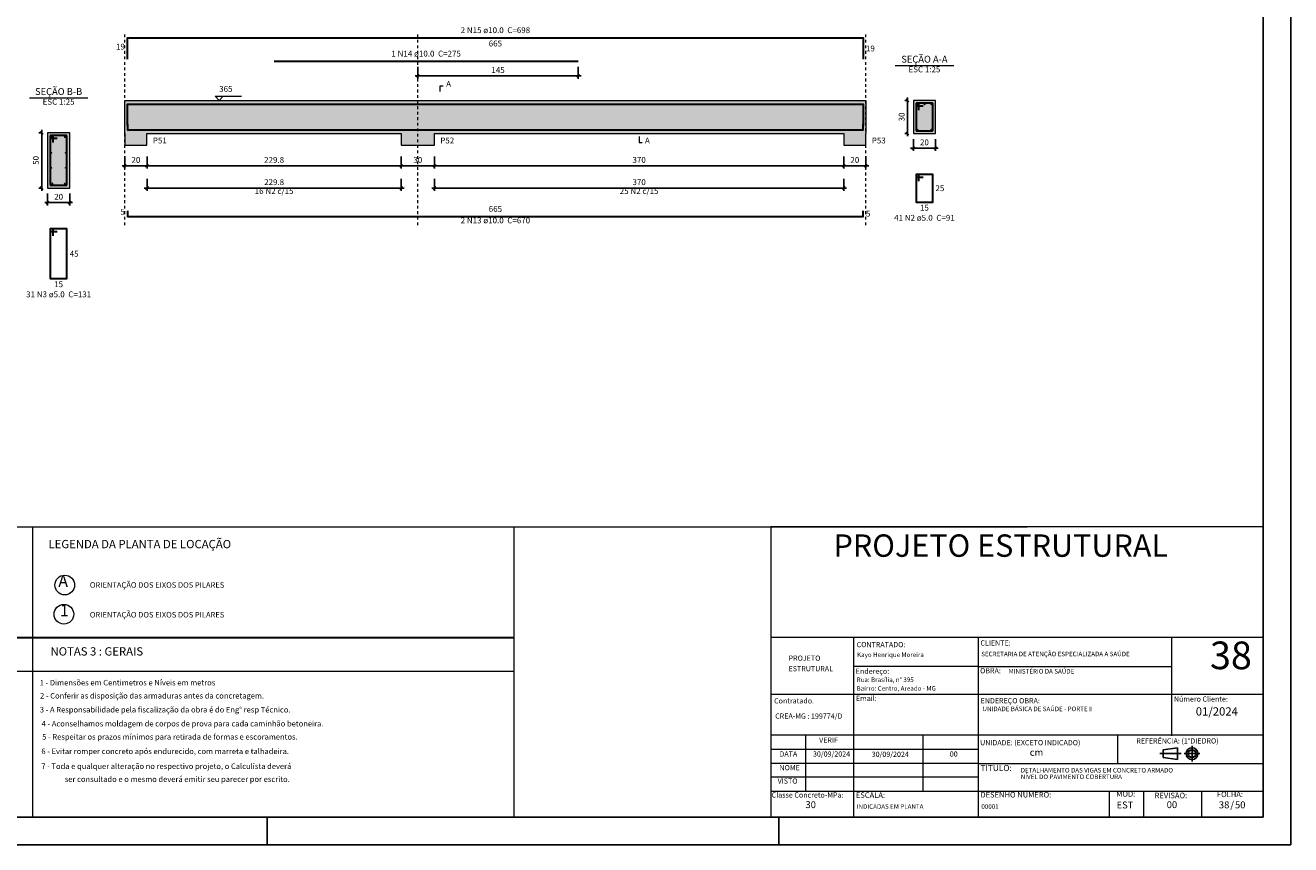
# Model space of a CAD drawing. Units: millimetres. Extents: x 2302 to 11219, y 706 to 1886.
# Drawn here: x 10272 to 10317, y 845 to 875 of the extents above; entities that cross this region are included whole.
import ezdxf
from ezdxf.lldxf.tags import DXFTag

# ---------------------------------------------------------------- set-up
doc = ezdxf.new("R2010")
doc.units = ezdxf.units.MM
for name, pattern in [('_Tracejado médio', [0.4, 0.3, -0.1]), ('DOT', [6.35, 0, -6.35]), ('NULL', [0])]:
    doc.linetypes.add(name, pattern=pattern)
doc.layers.add('1', color=1, linetype='Continuous')
doc.layers.add('8', color=1, linetype='Continuous')
for name, color, linetype, lineweight in [('2', 2, 'Continuous', 30), ('3', 1, 'Continuous', 0), ('54', 3, 'Continuous', 0), ('Descrição da armadura', 7, 'Continuous', 5), ('DT-Barras na forma', 2, 'Continuous', 30), ('DT-Barras no corte', 5, 'Continuous', 5), ('DT-Barras rebatidas', 2, 'Continuous', 30), ('DT-Cotas', 10, 'Continuous', 5), ('DT-Forma', 5, 'Continuous', 5), ('DT-Hachura forma vigas', 9, 'Continuous', 5), ('DT-Hachura seção vigas', 9, 'Continuous', 5), ('DT-Pontilhado', 9, 'DOT', 5), ('DT-Relação do aço', 2, 'Continuous', 5), ('DT-Textos', 7, 'Continuous', 5), ('Textos armaduras', 7, 'Continuous', 5)]:
    doc.layers.add(name, color=color, linetype=linetype, lineweight=lineweight)
doc.styles.add('Arial', font='arial.ttf')
doc.styles.add('LucidaConsole', font='lucon.TTF')
doc.styles.add('ROMANS', font='ROMANS')
doc.styles.get("Standard").update_dxf_attribs({"font": 'arial.ttf'})
tags = doc.linetypes.add('CENTER', pattern=[2, 1.25, -0.25, 0.25, -0.25]).pattern_tags.tags
tags[10:11] = [DXFTag(74, 4), DXFTag(75, 0), DXFTag(340, '0'), DXFTag(46, 1.0), DXFTag(50, 0.0), DXFTag(44, 0.0), DXFTag(45, 0.0)]
tags[8:9] = [DXFTag(74, 4), DXFTag(75, 0), DXFTag(340, '0'), DXFTag(46, 1.0), DXFTag(50, 0.0), DXFTag(44, 0.0), DXFTag(45, 0.0)]
tags[6:7] = [DXFTag(74, 4), DXFTag(75, 0), DXFTag(340, '0'), DXFTag(46, 1.0), DXFTag(50, 0.0), DXFTag(44, 0.0), DXFTag(45, 0.0)]
tags[4:5] = [DXFTag(74, 4), DXFTag(75, 0), DXFTag(340, '0'), DXFTag(46, 1.0), DXFTag(50, 0.0), DXFTag(44, 0.0), DXFTag(45, 0.0)]
doc.dimstyles.new('UM_25.000000', dxfattribs={"dimtxt": 0.18, "dimasz": 0.1, "dimexe": 0.1, "dimexo": 0.2, "dimgap": 0, "dimtad": 1, "dimtih": 1, "dimtoh": 1, "dimdec": 1, "dimlfac": 25, "dimzin": 0, "dimdsep": 46, "dimtxsty": 'Standard', "dimcen": 0.09, "dimdle": 0.1, "dimadec": 1, "dimazin": 2, "dimtfac": 1, "dimtdec": 4, "dimtofl": 0, "dimtmove": 0, "dimatfit": 3, "dimfxl": 1, "dimtolj": 1, "dimarcsym": 0})

# ---------------------------------------------------------------- blocks, each defined once
blk = doc.blocks.new('_Oblique')
at = {"color": 0, "linetype": 'ByBlock', "lineweight": -2}
blk.add_line((-0.5, -0.5), (0.5, 0.5), dxfattribs=at)
blk = doc.blocks.new('*D2692')
at = {"layer": 'Defpoints', "color": 0, "transparency": 16777216}
for p in [(10272.151, 870.911), (10272.363, 870.911), (10272.363, 868.911)]:
    blk.add_point(p, dxfattribs=at)
at = {"layer": 'DT-Cotas', "color": 0, "lineweight": -2, "transparency": 16777216}
for p, q in [((10272.163, 870.911), (10272.051, 870.911)), ((10272.151, 868.811), (10272.151, 871.011)), ((10272.163, 868.911), (10272.051, 868.911))]:
    blk.add_line(p, q, dxfattribs=at)
at = {"layer": 'DT-Cotas', "color": 0, "lineweight": -2, "transparency": 16777216, "xscale": 0.1, "yscale": 0.1, "zscale": 0.1}
for p, rotation in [((10272.151, 870.911), 90), ((10272.151, 868.911), 270)]:
    blk.add_blockref('_Oblique', p, dxfattribs=dict(at, rotation=rotation))
at = {"layer": 'DT-Cotas', "transparency": 16777216, "insert": (10271.939, 869.911), "char_height": 0.2118, "attachment_point": 5, "rotation": 90, "style": 'Arial'}
blk.add_mtext('\\A1;50', dxfattribs=at)
blk = doc.blocks.new('*D2693')
at = {"layer": 'Defpoints', "color": 0, "transparency": 16777216}
for p in [(10272.363, 868.911), (10273.163, 868.911), (10273.163, 868.382)]:
    blk.add_point(p, dxfattribs=at)
at = {"layer": 'DT-Cotas', "color": 0, "lineweight": -2, "transparency": 16777216}
for p, q in [((10272.263, 868.382), (10273.263, 868.382)), ((10272.363, 868.711), (10272.363, 868.282)), ((10273.163, 868.711), (10273.163, 868.282))]:
    blk.add_line(p, q, dxfattribs=at)
at = {"layer": 'DT-Cotas', "color": 0, "lineweight": -2, "transparency": 16777216, "xscale": 0.1, "yscale": 0.1, "zscale": 0.1, "rotation": 180}
blk.add_blockref('_Oblique', (10272.363, 868.382), dxfattribs=at)
at = {"layer": 'DT-Cotas', "color": 0, "lineweight": -2, "transparency": 16777216, "xscale": 0.1, "yscale": 0.1, "zscale": 0.1}
blk.add_blockref('_Oblique', (10273.163, 868.382), dxfattribs=at)
at = {"layer": 'DT-Cotas', "transparency": 16777216, "insert": (10272.763, 868.594), "char_height": 0.2118, "attachment_point": 5, "rotation": 0.0057, "style": 'Arial'}
blk.add_mtext('\\A1;20', dxfattribs=at)
blk = doc.blocks.new('*D2696')
at = {"layer": 'Defpoints', "color": 0, "transparency": 16777216}
for p in [(10275.158, 870.245), (10275.958, 870.245), (10275.958, 869.716)]:
    blk.add_point(p, dxfattribs=at)
at = {"layer": 'DT-Cotas', "color": 0, "lineweight": -2, "transparency": 16777216}
for p, q in [((10275.058, 869.716), (10276.058, 869.716)), ((10275.158, 870.045), (10275.158, 869.616)), ((10275.958, 870.045), (10275.958, 869.616))]:
    blk.add_line(p, q, dxfattribs=at)
at = {"layer": 'DT-Cotas', "color": 0, "lineweight": -2, "transparency": 16777216, "xscale": 0.1, "yscale": 0.1, "zscale": 0.1, "rotation": 180}
blk.add_blockref('_Oblique', (10275.158, 869.716), dxfattribs=at)
at = {"layer": 'DT-Cotas', "color": 0, "lineweight": -2, "transparency": 16777216, "xscale": 0.1, "yscale": 0.1, "zscale": 0.1}
blk.add_blockref('_Oblique', (10275.958, 869.716), dxfattribs=at)
at = {"layer": 'DT-Cotas', "transparency": 16777216, "insert": (10275.558, 869.928), "char_height": 0.2118, "attachment_point": 5, "rotation": 0.0057, "style": 'Arial'}
blk.add_mtext('\\A1;20', dxfattribs=at)
blk = doc.blocks.new('*D2697')
at = {"layer": 'Defpoints', "color": 0, "transparency": 16777216}
for p in [(10275.958, 870.245), (10285.15, 870.245), (10285.15, 869.716)]:
    blk.add_point(p, dxfattribs=at)
at = {"layer": 'DT-Cotas', "color": 0, "lineweight": -2, "transparency": 16777216}
for p, q in [((10275.858, 869.716), (10285.25, 869.716)), ((10275.958, 870.045), (10275.958, 869.616)), ((10285.15, 870.045), (10285.15, 869.616))]:
    blk.add_line(p, q, dxfattribs=at)
at = {"layer": 'DT-Cotas', "color": 0, "lineweight": -2, "transparency": 16777216, "xscale": 0.1, "yscale": 0.1, "zscale": 0.1, "rotation": 180}
blk.add_blockref('_Oblique', (10275.958, 869.716), dxfattribs=at)
at = {"layer": 'DT-Cotas', "color": 0, "lineweight": -2, "transparency": 16777216, "xscale": 0.1, "yscale": 0.1, "zscale": 0.1}
blk.add_blockref('_Oblique', (10285.15, 869.716), dxfattribs=at)
at = {"layer": 'DT-Cotas', "transparency": 16777216, "insert": (10280.554, 869.928), "char_height": 0.2118, "attachment_point": 5, "style": 'Arial'}
blk.add_mtext('\\A1;229.8', dxfattribs=at)
blk = doc.blocks.new('*D2698')
at = {"layer": 'Defpoints', "color": 0, "transparency": 16777216}
for p in [(10285.15, 870.245), (10286.35, 870.245), (10286.35, 869.716)]:
    blk.add_point(p, dxfattribs=at)
at = {"layer": 'DT-Cotas', "color": 0, "lineweight": -2, "transparency": 16777216}
for p, q in [((10285.05, 869.716), (10286.45, 869.716)), ((10285.15, 870.045), (10285.15, 869.616)), ((10286.35, 870.045), (10286.35, 869.616))]:
    blk.add_line(p, q, dxfattribs=at)
at = {"layer": 'DT-Cotas', "color": 0, "lineweight": -2, "transparency": 16777216, "xscale": 0.1, "yscale": 0.1, "zscale": 0.1, "rotation": 180}
blk.add_blockref('_Oblique', (10285.15, 869.716), dxfattribs=at)
at = {"layer": 'DT-Cotas', "color": 0, "lineweight": -2, "transparency": 16777216, "xscale": 0.1, "yscale": 0.1, "zscale": 0.1}
blk.add_blockref('_Oblique', (10286.35, 869.716), dxfattribs=at)
at = {"layer": 'DT-Cotas', "transparency": 16777216, "insert": (10285.75, 869.928), "char_height": 0.2118, "attachment_point": 5, "rotation": 0.0057, "style": 'Arial'}
blk.add_mtext('\\A1;30', dxfattribs=at)
blk = doc.blocks.new('*D2699')
at = {"layer": 'Defpoints', "color": 0, "transparency": 16777216}
for p in [(10286.35, 870.245), (10301.15, 870.245), (10301.15, 869.716)]:
    blk.add_point(p, dxfattribs=at)
at = {"layer": 'DT-Cotas', "color": 0, "lineweight": -2, "transparency": 16777216}
for p, q in [((10286.25, 869.716), (10301.25, 869.716)), ((10286.35, 870.045), (10286.35, 869.616)), ((10301.15, 870.045), (10301.15, 869.616))]:
    blk.add_line(p, q, dxfattribs=at)
at = {"layer": 'DT-Cotas', "color": 0, "lineweight": -2, "transparency": 16777216, "xscale": 0.1, "yscale": 0.1, "zscale": 0.1, "rotation": 180}
blk.add_blockref('_Oblique', (10286.35, 869.716), dxfattribs=at)
at = {"layer": 'DT-Cotas', "color": 0, "lineweight": -2, "transparency": 16777216, "xscale": 0.1, "yscale": 0.1, "zscale": 0.1}
blk.add_blockref('_Oblique', (10301.15, 869.716), dxfattribs=at)
at = {"layer": 'DT-Cotas', "transparency": 16777216, "insert": (10293.75, 869.928), "char_height": 0.2118, "attachment_point": 5, "style": 'Arial'}
blk.add_mtext('\\A1;370', dxfattribs=at)
blk = doc.blocks.new('*D2700')
at = {"layer": 'Defpoints', "color": 0, "transparency": 16777216}
for p in [(10301.15, 870.245), (10301.95, 870.245), (10301.95, 869.716)]:
    blk.add_point(p, dxfattribs=at)
at = {"layer": 'DT-Cotas', "color": 0, "lineweight": -2, "transparency": 16777216}
for p, q in [((10301.05, 869.716), (10302.05, 869.716)), ((10301.15, 870.045), (10301.15, 869.616)), ((10301.95, 870.045), (10301.95, 869.616))]:
    blk.add_line(p, q, dxfattribs=at)
at = {"layer": 'DT-Cotas', "color": 0, "lineweight": -2, "transparency": 16777216, "xscale": 0.1, "yscale": 0.1, "zscale": 0.1, "rotation": 180}
blk.add_blockref('_Oblique', (10301.15, 869.716), dxfattribs=at)
at = {"layer": 'DT-Cotas', "color": 0, "lineweight": -2, "transparency": 16777216, "xscale": 0.1, "yscale": 0.1, "zscale": 0.1}
blk.add_blockref('_Oblique', (10301.95, 869.716), dxfattribs=at)
at = {"layer": 'DT-Cotas', "transparency": 16777216, "insert": (10301.55, 869.928), "char_height": 0.2118, "attachment_point": 5, "rotation": 0.0057, "style": 'Arial'}
blk.add_mtext('\\A1;20', dxfattribs=at)
blk = doc.blocks.new('*D2701')
at = {"layer": 'Defpoints', "color": 0, "transparency": 16777216}
for p in [(10285.75, 873.494), (10291.55, 873.494), (10291.55, 872.964)]:
    blk.add_point(p, dxfattribs=at)
at = {"layer": 'DT-Cotas', "color": 0, "lineweight": -2, "transparency": 16777216}
for p, q in [((10285.65, 872.964), (10291.65, 872.964)), ((10285.75, 873.294), (10285.75, 872.864)), ((10291.55, 873.294), (10291.55, 872.864))]:
    blk.add_line(p, q, dxfattribs=at)
at = {"layer": 'DT-Cotas', "color": 0, "lineweight": -2, "transparency": 16777216, "xscale": 0.1, "yscale": 0.1, "zscale": 0.1, "rotation": 180}
blk.add_blockref('_Oblique', (10285.75, 872.964), dxfattribs=at)
at = {"layer": 'DT-Cotas', "color": 0, "lineweight": -2, "transparency": 16777216, "xscale": 0.1, "yscale": 0.1, "zscale": 0.1}
blk.add_blockref('_Oblique', (10291.55, 872.964), dxfattribs=at)
at = {"layer": 'DT-Cotas', "transparency": 16777216, "insert": (10288.65, 873.176), "char_height": 0.2118, "attachment_point": 5, "style": 'Arial'}
blk.add_mtext('\\A1;145', dxfattribs=at)
blk = doc.blocks.new('*D2702')
at = {"layer": 'Defpoints', "color": 0, "transparency": 16777216}
for p in [(10303.453, 872.081), (10303.665, 872.081), (10303.665, 870.881)]:
    blk.add_point(p, dxfattribs=at)
at = {"layer": 'DT-Cotas', "color": 0, "lineweight": -2, "transparency": 16777216}
for p, q in [((10303.465, 872.081), (10303.353, 872.081)), ((10303.453, 870.781), (10303.453, 872.181)), ((10303.465, 870.881), (10303.353, 870.881))]:
    blk.add_line(p, q, dxfattribs=at)
at = {"layer": 'DT-Cotas', "color": 0, "lineweight": -2, "transparency": 16777216, "xscale": 0.1, "yscale": 0.1, "zscale": 0.1}
for p, rotation in [((10303.453, 872.081), 90), ((10303.453, 870.881), 270)]:
    blk.add_blockref('_Oblique', p, dxfattribs=dict(at, rotation=rotation))
at = {"layer": 'DT-Cotas', "transparency": 16777216, "insert": (10303.241, 871.481), "char_height": 0.2118, "attachment_point": 5, "rotation": 90, "style": 'Arial'}
blk.add_mtext('\\A1;30', dxfattribs=at)
blk = doc.blocks.new('*D2703')
at = {"layer": 'Defpoints', "color": 0, "transparency": 16777216}
for p in [(10303.665, 870.881), (10304.465, 870.881), (10304.465, 870.351)]:
    blk.add_point(p, dxfattribs=at)
at = {"layer": 'DT-Cotas', "color": 0, "lineweight": -2, "transparency": 16777216}
for p, q in [((10303.665, 870.681), (10303.665, 870.251)), ((10304.465, 870.681), (10304.465, 870.251)), ((10303.565, 870.351), (10304.565, 870.351))]:
    blk.add_line(p, q, dxfattribs=at)
at = {"layer": 'DT-Cotas', "color": 0, "lineweight": -2, "transparency": 16777216, "xscale": 0.1, "yscale": 0.1, "zscale": 0.1, "rotation": 180}
blk.add_blockref('_Oblique', (10303.665, 870.351), dxfattribs=at)
at = {"layer": 'DT-Cotas', "color": 0, "lineweight": -2, "transparency": 16777216, "xscale": 0.1, "yscale": 0.1, "zscale": 0.1}
blk.add_blockref('_Oblique', (10304.465, 870.351), dxfattribs=at)
at = {"layer": 'DT-Cotas', "transparency": 16777216, "insert": (10304.065, 870.563), "char_height": 0.2118, "attachment_point": 5, "rotation": 0.0057, "style": 'Arial'}
blk.add_mtext('\\A1;20', dxfattribs=at)
blk = doc.blocks.new('*D2704')
at = {"layer": 'Defpoints', "color": 0, "transparency": 16777216}
for p in [(10275.958, 869.44), (10285.15, 869.44), (10285.15, 868.911)]:
    blk.add_point(p, dxfattribs=at)
at = {"layer": 'DT-Cotas', "color": 0, "lineweight": -2, "transparency": 16777216}
for p, q in [((10275.958, 869.24), (10275.958, 868.811)), ((10285.15, 869.24), (10285.15, 868.811)), ((10275.858, 868.911), (10285.25, 868.911))]:
    blk.add_line(p, q, dxfattribs=at)
at = {"layer": 'DT-Cotas', "color": 0, "lineweight": -2, "transparency": 16777216, "xscale": 0.1, "yscale": 0.1, "zscale": 0.1, "rotation": 180}
blk.add_blockref('_Oblique', (10275.958, 868.911), dxfattribs=at)
at = {"layer": 'DT-Cotas', "color": 0, "lineweight": -2, "transparency": 16777216, "xscale": 0.1, "yscale": 0.1, "zscale": 0.1}
blk.add_blockref('_Oblique', (10285.15, 868.911), dxfattribs=at)
at = {"layer": 'DT-Cotas', "transparency": 16777216, "insert": (10280.554, 869.123), "char_height": 0.2118, "attachment_point": 5, "style": 'Arial'}
blk.add_mtext('\\A1;229.8', dxfattribs=at)
blk = doc.blocks.new('*D2705')
at = {"layer": 'Defpoints', "color": 0, "transparency": 16777216}
for p in [(10286.35, 869.44), (10301.15, 869.44), (10301.15, 868.911)]:
    blk.add_point(p, dxfattribs=at)
at = {"layer": 'DT-Cotas', "color": 0, "lineweight": -2, "transparency": 16777216}
for p, q in [((10286.35, 869.24), (10286.35, 868.811)), ((10301.15, 869.24), (10301.15, 868.811)), ((10286.25, 868.911), (10301.25, 868.911))]:
    blk.add_line(p, q, dxfattribs=at)
at = {"layer": 'DT-Cotas', "color": 0, "lineweight": -2, "transparency": 16777216, "xscale": 0.1, "yscale": 0.1, "zscale": 0.1, "rotation": 180}
blk.add_blockref('_Oblique', (10286.35, 868.911), dxfattribs=at)
at = {"layer": 'DT-Cotas', "color": 0, "lineweight": -2, "transparency": 16777216, "xscale": 0.1, "yscale": 0.1, "zscale": 0.1}
blk.add_blockref('_Oblique', (10301.15, 868.911), dxfattribs=at)
at = {"layer": 'DT-Cotas', "transparency": 16777216, "insert": (10293.75, 869.123), "char_height": 0.2118, "attachment_point": 5, "style": 'Arial'}
blk.add_mtext('\\A1;370', dxfattribs=at)

msp = doc.modelspace()

# ---------------------------------------------------------------- hatches: boundary and pattern name
at = {"layer": 'DT-Hachura forma vigas', "linetype": 'Continuous'}
msp.add_hatch(color=252, dxfattribs=at).paths.add_polyline_path([(10301.9498, 870.457), (10301.9498, 870.8806), (10301.9498, 872.0806), (10301.1498, 872.0806), (10286.3498, 872.0806), (10285.1498, 872.0806), (10275.9578, 872.0806), (10275.1578, 872.0806), (10275.1578, 870.8806), (10275.1578, 870.457), (10275.9578, 870.457), (10275.9578, 870.8806), (10285.1498, 870.8806), (10285.1498, 870.457), (10286.3498, 870.457), (10286.3498, 870.8806), (10301.1498, 870.8806), (10301.1498, 870.457), (10301.9498, 870.457)])
at = {"layer": 'DT-Hachura seção vigas', "linetype": 'Continuous'}
for points in [[(10303.6649, 870.8806), (10303.6649, 870.8806), (10304.4649, 870.8806), (10304.4649, 872.0806), (10303.6649, 872.0806), (10303.6649, 870.8806)], [(10272.3629, 868.9114), (10272.3629, 868.9114), (10273.1629, 868.9114), (10273.1629, 870.9114), (10272.3629, 870.9114), (10272.3629, 868.9114)]]:
    msp.add_hatch(color=252, dxfattribs=at).paths.add_polyline_path(points)

# ---------------------------------------------------------------- linework, layer by layer
at = {"layer": '1', "linetype": 'Continuous'}
for p, q in [((10317.307, 845.1624), (10317.307, 904.5624)), ((10280.307, 845.1624), (10280.307, 846.1624)), ((10298.807, 845.1624), (10298.807, 846.1624)), ((10233.207, 845.1624), (10317.307, 845.1624))]:
    msp.add_line(p, q, dxfattribs=at)
at = {"layer": '1'}
for p, q in [((10312.7009, 848.5976), (10313.2201, 848.6689)), ((10313.2201, 848.6689), (10313.2201, 848.2408)), ((10312.7009, 848.5976), (10312.7009, 848.3122)), ((10312.7009, 848.3122), (10313.2201, 848.2408))]:
    msp.add_line(p, q, dxfattribs=at)
at = {"layer": '1', "linetype": 'CENTER', "ltscale": 0.08}
for p, q in [((10313.7414, 848.1695), (10313.7414, 848.7403)), ((10313.3431, 848.463), (10312.5742, 848.463)), ((10314.0268, 848.4549), (10313.456, 848.4549))]:
    msp.add_line(p, q, dxfattribs=at)
at = {"layer": '1'}
msp.add_circle((10313.7414, 848.4549), 0.2141, dxfattribs=at)
at = {"layer": '2'}
msp.add_circle((10313.7414, 848.4549), 0.1427, dxfattribs=at)
at = {"layer": '54'}
for p, q in [((10235.707, 856.6624), (10289.2332, 856.6624)), ((10271.8332, 851.4235), (10271.8332, 856.6624)), ((10271.8332, 851.4235), (10271.8332, 856.6624)), ((10289.2332, 856.6624), (10307.7808, 856.6624)), ((10298.507, 856.6624), (10298.507, 846.1624)), ((10316.307, 856.6623), (10298.507, 856.6623)), ((10235.707, 852.6624), (10289.2332, 852.6321)), ((10250.0555, 852.6624), (10289.2332, 852.6624)), ((10250.0555, 852.6624), (10289.2332, 852.6624)), ((10271.8319, 846.1624), (10271.8332, 852.6624)), ((10298.507, 852.6623), (10316.307, 852.6623)), ((10301.507, 849.1016), (10301.507, 852.6623)), ((10306.007, 852.6623), (10306.007, 846.1624)), ((10313.007, 849.1016), (10313.007, 852.6623)), ((10289.2332, 851.4235), (10254.4332, 851.4235)), ((10289.2332, 851.4235), (10264.645, 851.4235)), ((10306.007, 851.6016), (10301.507, 851.6016)), ((10306.007, 851.6016), (10313.007, 851.6016)), ((10298.507, 850.6016), (10306.007, 850.6016)), ((10306.007, 850.6016), (10313.007, 850.6016)), ((10313.007, 850.6016), (10316.307, 850.6016)), ((10298.507, 849.1301), (10316.307, 849.1301)), ((10299.7687, 849.1301), (10299.7687, 847.1016)), ((10301.507, 846.1624), (10301.507, 849.1301)), ((10304.007, 849.1301), (10304.007, 847.1016)), ((10311.0512, 849.1301), (10311.0512, 848.1016)), ((10306.007, 848.6016), (10298.507, 848.6016)), ((10306.007, 848.1016), (10298.507, 848.1016)), ((10306.007, 848.1016), (10316.307, 848.1016)), ((10306.007, 847.6016), (10298.507, 847.6016)), ((10298.507, 847.1016), (10306.007, 847.1016)), ((10306.007, 847.1016), (10316.307, 847.1016)), ((10310.7554, 846.1624), (10310.7554, 847.1016)), ((10311.998, 846.1624), (10311.998, 847.1016)), ((10314.0974, 846.1624), (10314.0974, 847.1016))]:
    msp.add_line(p, q, dxfattribs=at)
msp.add_lwpolyline([(10289.2332, 846.1624), (10289.2332, 856.6624)], dxfattribs=at)
for centre in [(10272.9859, 854.5529), (10272.9545, 853.4978)]:
    msp.add_circle(centre, 0.3559, dxfattribs=at)
at = {"layer": '8', "linetype": 'Continuous'}
for p, q in [((10316.307, 846.1624), (10316.307, 903.5624)), ((10235.707, 846.1624), (10316.307, 846.1624))]:
    msp.add_line(p, q, dxfattribs=at)
at = {"layer": 'DT-Barras na forma'}
for p, q in [((10303.8649, 871.9806), (10303.7649, 871.9806)), ((10303.7649, 871.9806), (10303.7649, 870.9806)), ((10304.3649, 871.9806), (10303.7649, 871.9806)), ((10303.7649, 871.9806), (10303.7649, 871.8806)), ((10303.8649, 871.7306), (10303.8649, 871.9806)), ((10304.3649, 870.9806), (10304.3649, 871.9806)), ((10303.7649, 871.8806), (10304.0149, 871.8806)), ((10272.5629, 870.8114), (10272.4629, 870.8114)), ((10272.4629, 870.8114), (10272.4629, 869.0114)), ((10273.0629, 870.8114), (10272.4629, 870.8114)), ((10272.4629, 870.8114), (10272.4629, 870.7114)), ((10272.4629, 870.7114), (10272.7129, 870.7114)), ((10272.5629, 870.5614), (10272.5629, 870.8114)), ((10273.0629, 869.0114), (10273.0629, 870.8114)), ((10303.7649, 870.9806), (10304.3649, 870.9806)), ((10272.4629, 869.0114), (10273.0629, 869.0114))]:
    msp.add_line(p, q, dxfattribs=at)
for points in [[(10275.2578, 871.1761), (10275.2578, 871.9406), (10301.8498, 871.9406), (10301.8498, 871.1761)], [(10280.5498, 871.9406), (10291.5498, 871.9406)], [(10275.2578, 871.2206), (10275.2578, 871.0206), (10301.8498, 871.0206), (10301.8498, 871.2206)]]:
    msp.add_lwpolyline(points, dxfattribs=at)
at = {"layer": 'DT-Barras no corte'}
for centre, radius in [((10303.8049, 871.9406), 0.02), ((10304.0649, 871.9406), 0.02), ((10304.3249, 871.9406), 0.02), ((10272.5149, 870.7594), 0.032), ((10273.0109, 870.7594), 0.032), ((10303.8049, 871.0206), 0.02), ((10304.3249, 871.0206), 0.02), ((10272.4989, 870.1834), 0.016), ((10273.0269, 870.1834), 0.016), ((10272.4989, 869.6394), 0.016), ((10273.0269, 869.6394), 0.016), ((10272.5149, 869.0634), 0.032), ((10273.0109, 869.0634), 0.032)]:
    msp.add_circle(centre, radius, dxfattribs=at)
at = {"layer": 'DT-Barras rebatidas'}
for points in [[(10275.2578, 873.5765), (10275.2578, 874.341), (10301.8498, 874.341), (10301.8498, 873.5765)], [(10280.5498, 873.4938), (10291.5498, 873.4938)], [(10303.8649, 869.1539), (10303.8649, 869.4039), (10303.7649, 869.4039), (10303.7649, 868.4039), (10304.3649, 868.4039), (10304.3649, 869.4039), (10303.7649, 869.4039), (10303.7649, 869.3039), (10304.0149, 869.3039)], [(10275.2578, 868.086), (10275.2578, 867.886), (10301.8498, 867.886), (10301.8498, 868.086)], [(10272.5629, 867.1847), (10272.5629, 867.4347), (10272.4629, 867.4347), (10272.4629, 865.6347), (10273.0629, 865.6347), (10273.0629, 867.4347), (10272.4629, 867.4347), (10272.4629, 867.3347), (10272.7129, 867.3347)]]:
    msp.add_lwpolyline(points, dxfattribs=at)
at = {"layer": 'DT-Forma', "linetype": 'Continuous'}
for p, q in [((10275.1578, 870.8806), (10275.1578, 872.0806)), ((10301.9498, 872.0806), (10301.9498, 870.8806))]:
    msp.add_line(p, q, dxfattribs=at)
at = {"layer": 'DT-Forma'}
for p, q in [((10275.1578, 872.0806), (10275.9578, 872.0806)), ((10275.9578, 872.0806), (10285.1498, 872.0806)), ((10285.1498, 872.0806), (10286.3498, 872.0806)), ((10286.3498, 872.0806), (10301.1498, 872.0806)), ((10301.1498, 872.0806), (10301.9498, 872.0806)), ((10304.4649, 872.0806), (10303.6649, 872.0806)), ((10303.6649, 872.0806), (10303.6649, 870.8806)), ((10304.4649, 870.8806), (10304.4649, 872.0806)), ((10273.1629, 870.9114), (10272.3629, 870.9114)), ((10272.3629, 870.9114), (10272.3629, 868.9114)), ((10273.1629, 868.9114), (10273.1629, 870.9114)), ((10275.1578, 870.8806), (10275.1578, 870.457)), ((10275.9578, 870.457), (10275.9578, 870.8806)), ((10275.9578, 870.8806), (10285.1498, 870.8806)), ((10285.1498, 870.8806), (10285.1498, 870.457)), ((10286.3498, 870.457), (10286.3498, 870.8806)), ((10286.3498, 870.8806), (10301.1498, 870.8806)), ((10301.1498, 870.8806), (10301.1498, 870.457)), ((10301.9498, 870.457), (10301.9498, 870.8806)), ((10303.6649, 870.8806), (10304.4649, 870.8806)), ((10275.1578, 870.457), (10275.9578, 870.457)), ((10285.1498, 870.457), (10286.3498, 870.457)), ((10301.1498, 870.457), (10301.9498, 870.457)), ((10272.3629, 868.9114), (10273.1629, 868.9114))]:
    msp.add_line(p, q, dxfattribs=at)
at = {"layer": 'DT-Pontilhado', "linetype": '_Tracejado médio', "ltscale": 0.2}
for p, q in [((10275.1578, 867.5683), (10275.1578, 874.5528)), ((10285.7498, 867.5683), (10285.7498, 874.5528)), ((10301.9498, 867.5683), (10301.9498, 874.5528))]:
    msp.add_line(p, q, dxfattribs=at)
at = {"layer": 'DT-Textos'}
for p, q in [((10303.0059, 873.3455), (10305.1239, 873.3455)), ((10271.7039, 872.1763), (10273.8219, 872.1763))]:
    msp.add_line(p, q, dxfattribs=at)
for points in [[(10286.5616, 872.3983), (10286.5616, 872.6101), (10286.6675, 872.6101)], [(10278.7154, 872.2289), (10278.5671, 872.0806), (10278.4188, 872.2289), (10279.3719, 872.2289)], [(10293.7498, 870.7747), (10293.7498, 870.5629), (10293.8557, 870.5629)]]:
    msp.add_lwpolyline(points, dxfattribs=at)

# ---------------------------------------------------------------- texts
at = {"layer": '1', "linetype": 'NULL', "attachment_point": 7, "line_spacing_factor": 0.9, "style": 'Arial'}
for s, insert, char_height, width in [('CONTRATADO:', (10301.614, 852.2465), 0.188258, 30.63331), ('CLIENTE:', (10306.089, 852.3065), 0.18826, 18.942925), ('38', (10314.3899, 851.1974), 1, 12.426829), ('PROJETO ', (10299.155, 851.7555), 0.18826, 21.048204), ('ESTRUTURAL', (10299.155, 851.3735), 0.18826, 28.064272), ('Endereço:', (10301.583, 851.2844), 0.18826, 19.179396), ('OBRA:', (10306.077, 851.2995), 0.18826, 13.097732), ('Contratado.', (10298.63, 850.2125), 0.188258, 21.982609), ('Email:', (10301.591, 850.3), 0.18826, 11.690386), ('Número Cliente:', (10313.085, 850.2775), 0.188258, 30.39684), ('ENDEREÇO OBRA:', (10306.098, 850.2164), 0.188258, 38.12232), ('CREA-MG : 199774/D', (10298.67, 849.6605), 0.188258, 36.253512), ('VERIF', (10300.258, 848.7915), 0.18826, 12.395207), ('UNIDADE: (EXCETO INDICADO)', (10306.078, 848.6984), 0.188258, 63.13543), ('REFERÊNCIA: (1°DIEDRO)', (10311.725, 848.7634), 0.188258, 52.65954), ('DATA', (10298.824, 848.2905), 0.18826, 11.226627), ('NOME', (10298.824, 847.7955), 0.18826, 12.627086), ('VISTO', (10298.758, 847.3115), 0.18826, 12.629382), ('Classe Concreto-MPa:', (10298.542, 846.8075), 0.188258, 42.325992), ('ESCALA: ', (10301.587, 846.7934), 0.2, 20.129268), ('DESENHO NÚMERO:', (10306.091, 846.8074), 0.2, 44.470732), ('MOD:', (10311.0011, 846.8354), 0.2, 11.673171), ('REVISÃO:', (10312.3874, 846.7794), 0.2, 21.121951), ('FOLHA:', (10314.64, 846.8214), 0.2, 16.14878)]:
    msp.add_mtext(s, dxfattribs=dict(at, insert=insert, char_height=char_height, width=width))
at = {"layer": '2', "linetype": 'NULL', "attachment_point": 7, "line_spacing_factor": 0.9, "style": 'Arial'}
for s, insert, char_height, width in [('Kayo Henrique Moreira', (10301.63, 851.8979), 0.165337, 60.588019), ('SECRETARIA DE ATENÇÃO ESPECIALIZADA A SAÚDE', (10306.1187, 851.925), 0.165337, 57.299421), ('MINISTÉRIO DA SAÚDE', (10307.1088, 851.2996), 0.165337, 73.119369), ('Rua: Brasília, n%%d 395', (10301.614, 850.9949), 0.165337, 62.146624), ('Bairro: Centro, Areado - MG', (10301.614, 850.6814), 0.165337, 51.750544), ('UNIDADE BÁSICA DE SAÚDE - PORTE II', (10306.1645, 849.9399), 0.165337, 25.510823), ('cm', (10307.872, 848.3009), 0.25, 7.45122), ('INDICADAS EM PLANTA', (10301.617, 846.4079), 0.165337, 42.106546), ('00001', (10306.1249, 846.4079), 0.16534, 42.106546)]:
    msp.add_mtext(s, dxfattribs=dict(at, insert=insert, char_height=char_height, width=width))
at = {"layer": '2', "color": 152, "linetype": 'NULL', "true_color": 0x2776bb, "char_height": 0.165337, "width": 12.755412, "attachment_point": 7, "line_spacing_factor": 0.9, "style": 'Arial'}
for s, insert in [('\\pxt16;DETALHAMENTO DAS VIGAS EM CONCRETO ARMADO', (10307.5471, 847.7725)), ('\\pxt16;NÍVEL DO PAVIMENTO COBERTURA', (10307.5471, 847.5348))]:
    msp.add_mtext(s, dxfattribs=dict(at, insert=insert))
at = {"layer": '3', "linetype": 'NULL', "attachment_point": 7, "line_spacing_factor": 0.9}
for s, insert, char_height, width, style in [('PROJETO ESTRUTURAL', (10300.778, 855.3207), 0.81, 224.370631, 'LucidaConsole'), ('01/2024', (10313.876, 849.7384), 0.3, 24.230488, 'Arial'), ('30/09/2024', (10300.036, 848.2885), 0.18826, 21.052796, 'Arial'), ('30/09/2024', (10302.1591, 848.2793), 0.18826, 21.052796, 'Arial'), ('00', (10304.9816, 848.2885), 0.18826, 21.052796, 'Arial'), ('30', (10299.764, 846.4079), 0.25, 6.213415, 'Arial'), ('EST', (10311.011, 846.3959), 0.25, 10.871951, 'Arial'), ('00', (10312.824, 846.4079), 0.25, 6.213415, 'Arial'), ('38', (10314.711, 846.3999), 0.25, 3.106707, 'Arial'), ('/', (10315.124, 846.3999), 0.25, 1.551829, 'Arial'), ('50', (10315.2931, 846.3999), 0.25, 6.213415, 'Arial')]:
    msp.add_mtext(s, dxfattribs=dict(at, insert=insert, char_height=char_height, width=width, style=style))
at = {"layer": '54', "linetype": 'NULL', "attachment_point": 7, "line_spacing_factor": 0.9}
for s, insert, char_height, width, style in [('LEGENDA DA PLANTA DE LOCAÇÃO', (10272.3974, 855.79), 0.3, 125.257143, 'ROMANS'), ('A', (10272.7524, 854.3556), 0.42, 6.264175, 'Arial'), ('1', (10272.8131, 853.2896), 0.42, 5.219292, 'Arial'), ('  NOTAS 3 : GERAIS', (10272.2853, 851.9094), 0.3, 77.028571, 'ROMANS'), ('1 - Dimensões em Centimetros e Níveis em metros', (10272.0773, 850.8604), 0.2, 134.095238, 'ROMANS'), ('2 - Conferir as disposição das armaduras antes da concretagem.', (10272.0913, 850.3867), 0.2, 169.447619, 'ROMANS'), ('3 - A Responsabilidade pela fiscalização da obra é do Eng%%d resp Técnico.', (10272.0833, 849.8817), 0.2, 190.780952, 'ROMANS'), ('4 - Aconselhamos moldagem de corpos de prova para cada caminhão betoneira.', (10272.1483, 849.3767), 0.2, 209.066667, 'ROMANS'), ('5 - Respeitar os prazos mínimos para retirada de formas e escoramentos.', (10272.1673, 848.9007), 0.2, 194.590476, 'ROMANS'), ('6 - Evitar romper concreto após endurecido, com marreta e talhadeira.', (10272.1393, 848.3777), 0.2, 184.990476, 'ROMANS'), ('7 - Toda e qualquer alteração no respectivo projeto, o Calculista deverá', (10272.1363, 847.8377), 0.2, 187.428571, 'ROMANS'), ('ser consultado e o mesmo deverá emitir seu parecer por escrito.', (10272.9843, 847.3687), 0.2, 168.228571, 'ROMANS')]:
    msp.add_mtext(s, dxfattribs=dict(at, insert=insert, char_height=char_height, width=width, style=style))
at = {"layer": '54', "linetype": 'NULL', "char_height": 0.2, "width": 186.591387, "attachment_point": 1, "style": 'ROMANS'}
for insert in [(10273.8926, 854.6548), (10273.8926, 853.5796)]:
    msp.add_mtext('ORIENTAÇÃO DOS EIXOS DOS PILARES', dxfattribs=dict(at, insert=insert))
at = {"layer": 'Descrição da armadura', "linetype": 'NULL', "char_height": 0.2118, "attachment_point": 8, "line_spacing_factor": 0.9, "style": 'Arial'}
for s, insert, width in [('2 N15 ø10.0  C=698', (10288.5539, 874.4473), 5.344721), ('1 N14 ø10.0  C=275', (10286.0499, 873.5993), 5.344721), ('16 N2 c/15', (10280.5538, 868.6292), 2.86156), ('25 N2 c/15', (10293.7498, 868.6292), 2.86156), ('41 N2 ø5.0  C=91', (10304.0649, 867.6623), 4.686721), ('2 N13 ø10.0  C=670', (10288.5539, 867.5683), 5.344721), ('31 N3 ø5.0  C=131', (10272.763, 864.8933), 5.015721)]:
    msp.add_mtext(s, dxfattribs=dict(at, insert=insert, width=width))
at = {"layer": 'DT-Relação do aço', "linetype": 'NULL', "insert": (10306.091, 847.756), "char_height": 0.22, "width": 18.852927, "attachment_point": 7, "line_spacing_factor": 0.9, "style": 'Arial'}
msp.add_mtext('TÍTULO:', dxfattribs=at)
at = {"layer": 'DT-Textos', "linetype": 'NULL', "line_spacing_factor": 0.798, "style": 'Arial'}
for s, insert, char_height, width, attachment_point in [('SEÇÃO A-A', (10304.0649, 873.3694), 0.2471, 3.760741, 8), ('ESC 1:25', (10304.0649, 873.0283), 0.2118, 2.532883, 8), ('SEÇÃO B-B', (10272.763, 872.2004), 0.2471, 3.760741, 8), ('365', (10278.5669, 872.3243), 0.2118, 0.987001, 7), ('A', (10286.7729, 872.5043), 0.2118, 0.394865, 7), ('ESC 1:25', (10272.763, 871.8583), 0.2118, 2.532883, 8), ('P51', (10276.1699, 870.4573), 0.2118, 1.052866, 7), ('P52', (10286.5619, 870.4573), 0.2118, 1.052866, 7), ('A', (10293.9619, 870.4573), 0.2118, 0.394865, 7), ('P53', (10302.1619, 870.4573), 0.2118, 1.052866, 7)]:
    msp.add_mtext(s, dxfattribs=dict(at, insert=insert, char_height=char_height, width=width, attachment_point=attachment_point))
at = {"layer": 'Textos armaduras', "linetype": 'NULL', "char_height": 0.2118, "line_spacing_factor": 0.9, "style": 'Arial'}
for s, insert, width, attachment_point in [('19', (10275.1578, 873.8529), 1.058001, 9), ('665', (10288.5538, 874.2437), 1.387001, 2), ('19', (10301.9498, 874.0647), 1.058001, 1), ('25', (10304.4649, 869.0098), 1.058001, 1), ('5', (10275.1578, 867.8801), 0.729, 9), ('665', (10288.5538, 867.9833), 1.387001, 8), ('5', (10301.9498, 868.0919), 0.729, 1), ('15', (10304.0649, 868.3066), 1.058001, 2), ('45', (10273.1629, 866.6406), 1.058001, 1), ('15', (10272.7629, 865.5374), 1.058001, 2)]:
    msp.add_mtext(s, dxfattribs=dict(at, insert=insert, width=width, attachment_point=attachment_point))

# ---------------------------------------------------------------- dimensions: what is measured, and where the dimension line sits
at = {"layer": 'DT-Cotas'}
for base, p1, p2, picture, middle in [((10291.5498, 872.9643), (10285.7498, 873.4938), (10291.5498, 873.4938), '*D2701', (10288.6498, 873.1761)), ((10285.1498, 869.7157), (10275.9578, 870.2452), (10285.1498, 870.2452), '*D2697', (10280.5538, 869.9275)), ((10301.1498, 869.7157), (10286.3498, 870.2452), (10301.1498, 870.2452), '*D2699', (10293.7498, 869.9275)), ((10285.1498, 868.9109), (10275.9578, 869.4404), (10285.1498, 869.4404), '*D2704', (10280.5538, 869.1227)), ((10301.1498, 868.9109), (10286.3498, 869.4404), (10301.1498, 869.4404), '*D2705', (10293.7498, 869.1227))]:
    dim = msp.add_linear_dim(base=base, p1=p1, p2=p2, dimstyle='UM_25.000000', override={"dimtxt": 0.2118, "dimasz": 0.1, "dimexe": 0.1, "dimexo": 0.2, "dimtad": 1, "dimtih": 0, "dimtoh": 0, "dimdec": 1, "dimlfac": 25, "dimzin": 8, "dimtxsty": 'Arial', "dimblk": 'Oblique', "dimblk1": 'Oblique', "dimblk2": 'Oblique', "dimsah": 1, "dimdle": 0.1, "dimse1": 0, "dimse2": 0, "dimclrt": 256, "dimadec": 1, "dimazin": 3, "dimtmove": 2, "dimldrblk": 'Oblique'}, dxfattribs=at)
    dim.commit()
    dim.dimension.update_dxf_attribs({"geometry": picture, "text_midpoint": middle, "dimtype": 160})
for base, p1, p2, picture, middle in [((10303.4531, 872.0806), (10303.6649, 870.8806), (10303.6649, 872.0806), '*D2702', (10303.2413, 871.4806)), ((10272.1511, 870.9114), (10272.3629, 868.9114), (10272.3629, 870.9114), '*D2692', (10271.9393, 869.9114))]:
    dim = msp.add_linear_dim(base=base, p1=p1, p2=p2, angle=90, dimstyle='UM_25.000000', override={"dimtxt": 0.2118, "dimasz": 0.1, "dimexe": 0.1, "dimexo": 0.2, "dimtad": 1, "dimtih": 0, "dimtoh": 0, "dimdec": 1, "dimlfac": 25, "dimzin": 8, "dimtxsty": 'Arial', "dimblk": 'Oblique', "dimblk1": 'Oblique', "dimblk2": 'Oblique', "dimsah": 1, "dimdle": 0.1, "dimse1": 0, "dimse2": 0, "dimclrt": 256, "dimadec": 1, "dimazin": 3, "dimtmove": 2, "dimldrblk": 'Oblique'}, dxfattribs=at)
    dim.commit()
    dim.dimension.update_dxf_attribs({"geometry": picture, "text_midpoint": middle, "dimtype": 160, "text_rotation": 90})
for base, p1, p2, picture, middle in [((10304.4649, 870.3511), (10303.6649, 870.8806), (10304.4649, 870.8806), '*D2703', (10304.0649, 870.5629)), ((10275.9578, 869.7157), (10275.1578, 870.2452), (10275.9578, 870.2452), '*D2696', (10275.5578, 869.9275)), ((10286.3498, 869.7157), (10285.1498, 870.2452), (10286.3498, 870.2452), '*D2698', (10285.7498, 869.9275)), ((10301.9498, 869.7157), (10301.1498, 870.2452), (10301.9498, 870.2452), '*D2700', (10301.5498, 869.9275)), ((10273.1629, 868.3819), (10272.3629, 868.9114), (10273.1629, 868.9114), '*D2693', (10272.7629, 868.5937))]:
    dim = msp.add_linear_dim(base=base, p1=p1, p2=p2, dimstyle='UM_25.000000', override={"dimtxt": 0.2118, "dimasz": 0.1, "dimexe": 0.1, "dimexo": 0.2, "dimtad": 1, "dimtih": 0, "dimtoh": 0, "dimdec": 1, "dimlfac": 25, "dimzin": 8, "dimtxsty": 'Arial', "dimblk": 'Oblique', "dimblk1": 'Oblique', "dimblk2": 'Oblique', "dimsah": 1, "dimdle": 0.1, "dimse1": 0, "dimse2": 0, "dimclrt": 256, "dimadec": 1, "dimazin": 3, "dimtmove": 2, "dimldrblk": 'Oblique'}, dxfattribs=at)
    dim.commit()
    dim.dimension.update_dxf_attribs({"geometry": picture, "text_midpoint": middle, "dimtype": 160, "text_rotation": 0.00573})

doc.saveas('drawing.dxf')
